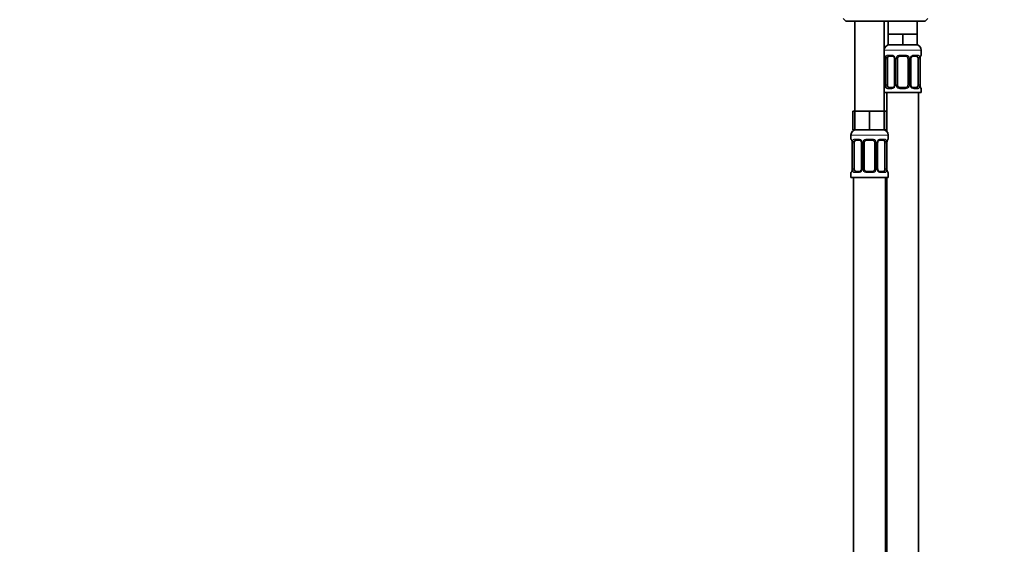
# Model space of a CAD drawing. Units: millimetres. Extents: x 0 to 1478, y 0 to 1758.
# Drawn here: x 371 to 742, y 970 to 1168 of the extents above; entities that cross this region are included whole.
import ezdxf
from ezdxf import colors
from ezdxf.entities.mleader import LeaderData, LeaderLine
from ezdxf.math import Vec2, Vec3

# ---------------------------------------------------------------- set-up
doc = ezdxf.new("R2010")
doc.units = ezdxf.units.MM
doc.layers.add('DV1_Défaut', color=7, linetype='Continuous')
doc.layers.add('Défaut', color=7, linetype='Continuous')

# ---------------------------------------------------------------- blocks, each defined once
blk = doc.blocks.new('_DOT')
at = {"color": 0}
blk.add_line((0, 0), (-1, 0), dxfattribs=at)
at = {"color": 0, "const_width": 0.333}
blk.add_lwpolyline([(-0.1665, 0, 1), (0.1665, 0, 1)], format="xyb", close=True, dxfattribs=at)
blk = doc.blocks.new('SE')
at = {"layer": 'DV1_Défaut', "color": 7, "linetype": 'Continuous', "lineweight": 35}
for p, q in [((681.4, 1168.64), (682.4, 1167.64)), ((682.4, 1167.64), (712.4, 1167.64)), ((685.9, 1167.64), (685.9, 1133.64)), ((696.9, 1133.64), (696.9, 1167.64)), ((698.4, 1167.64), (698.4, 1162.64)), ((709.4, 1162.64), (709.4, 1167.64)), ((712.4, 1167.64), (713.4, 1168.64)), ((701.15, 1162.64), (698.4, 1162.64)), ((698.4, 1162.64), (698.4, 1158.64)), ((703.9, 1162.64), (701.15, 1162.64)), ((706.65, 1162.64), (703.9, 1162.64)), ((703.9, 1162.64), (703.9, 1158.64)), ((709.4, 1162.64), (706.65, 1162.64)), ((709.4, 1162.64), (709.4, 1158.64)), ((703.9, 1158.64), (698.4, 1158.64)), ((709.4, 1158.64), (703.9, 1158.64)), ((699.99, 1154.4), (698.58, 1154.4)), ((704.9, 1154.4), (702.9, 1154.4)), ((709.22, 1154.4), (707.81, 1154.4)), ((710.9, 1154.8), (710.9, 1156.64)), ((697.35, 1153.4), (697.35, 1143.52)), ((698.1, 1143.52), (698.1, 1153.4)), ((700.85, 1153.4), (700.85, 1143.52)), ((701.9, 1143.52), (701.9, 1153.4)), ((705.9, 1153.4), (705.9, 1143.52)), ((706.95, 1143.52), (706.95, 1153.4)), ((709.7, 1153.4), (709.7, 1143.52)), ((710.45, 1143.52), (710.45, 1153.4)), ((696.9, 1140.64), (710.9, 1140.64)), ((697.9, 1140.64), (697.9, 1125.96)), ((698.58, 1142.52), (699.99, 1142.52)), ((702.9, 1142.52), (704.9, 1142.52)), ((707.81, 1142.52), (709.22, 1142.52)), ((709.9, 862.64), (709.9, 1140.64)), ((710.9, 1140.64), (710.9, 1142.12)), ((685.9, 1133.64), (685.05, 1133.64)), ((685.05, 1133.64), (685.05, 1126.64)), ((688.65, 1133.64), (685.9, 1133.64)), ((685.9, 1133.64), (685.9, 1126.64)), ((691.4, 1133.64), (688.65, 1133.64)), ((694.15, 1133.64), (691.4, 1133.64)), ((691.4, 1133.64), (691.4, 1126.64)), ((696.9, 1133.64), (694.15, 1133.64)), ((696.9, 1133.64), (696.9, 1126.64)), ((697.75, 1133.64), (696.9, 1133.64)), ((697.75, 1133.64), (697.75, 1126.64)), ((684.4, 1124.64), (684.4, 1123.12)), ((685.9, 1126.64), (685.05, 1126.64)), ((691.4, 1126.64), (685.9, 1126.64)), ((696.9, 1126.64), (691.4, 1126.64)), ((697.75, 1126.64), (696.9, 1126.64)), ((698.4, 1123.12), (698.4, 1124.64)), ((684.85, 1121.72), (684.85, 1111.84)), ((685.6, 1111.84), (685.6, 1121.72)), ((687.49, 1122.72), (686.08, 1122.72)), ((688.35, 1121.72), (688.35, 1111.84)), ((689.4, 1111.84), (689.4, 1121.72)), ((692.4, 1122.72), (690.4, 1122.72)), ((693.4, 1121.72), (693.4, 1111.84)), ((694.45, 1111.84), (694.45, 1121.72)), ((696.72, 1122.72), (695.31, 1122.72)), ((697.2, 1121.72), (697.2, 1111.84)), ((697.95, 1111.84), (697.95, 1121.72)), ((684.4, 1110.44), (684.4, 1108.64)), ((686.08, 1110.84), (687.49, 1110.84)), ((690.4, 1110.84), (692.4, 1110.84)), ((695.31, 1110.84), (696.72, 1110.84)), ((698.4, 1108.64), (698.4, 1110.44)), ((684.4, 1108.64), (698.4, 1108.64)), ((685.4, 1108.64), (685.4, 804.64)), ((697.4, 844.64), (697.4, 1108.64)), ((697.9, 1108.64), (697.9, 862.64))]:
    blk.add_line(p, q, dxfattribs=at)
at = {"layer": 'DV1_Défaut', "color": 7, "linetype": 'Continuous', "lineweight": 18}
for p, q in [((696.9, 1156.64), (710.9, 1156.64)), ((696.98, 1154.8), (696.9, 1154.8)), ((698.26, 1154.8), (699.76, 1154.8)), ((702.84, 1154.8), (704.96, 1154.8)), ((708.04, 1154.8), (709.54, 1154.8)), ((710.82, 1154.8), (710.9, 1154.8)), ((697.38, 1153.4), (697.35, 1153.4)), ((697.38, 1153.4), (697.38, 1143.52)), ((697.49, 1143.52), (697.49, 1153.4)), ((698.1, 1153.4), (697.49, 1153.4)), ((700.85, 1153.4), (701.09, 1153.4)), ((701.09, 1153.4), (701.09, 1143.52)), ((701.36, 1143.52), (701.36, 1153.4)), ((701.9, 1153.4), (701.36, 1153.4)), ((705.9, 1153.4), (706.44, 1153.4)), ((706.44, 1153.4), (706.44, 1143.52)), ((706.72, 1143.52), (706.72, 1153.4)), ((706.95, 1153.4), (706.72, 1153.4)), ((709.7, 1153.4), (710.31, 1153.4)), ((710.31, 1153.4), (710.31, 1143.52)), ((710.42, 1143.52), (710.42, 1153.4)), ((710.42, 1153.4), (710.45, 1153.4)), ((697.35, 1143.52), (697.38, 1143.52)), ((697.49, 1143.52), (698.1, 1143.52)), ((701.09, 1143.52), (700.85, 1143.52)), ((701.36, 1143.52), (701.9, 1143.52)), ((706.44, 1143.52), (705.9, 1143.52)), ((706.72, 1143.52), (706.95, 1143.52)), ((710.31, 1143.52), (709.7, 1143.52)), ((710.45, 1143.52), (710.42, 1143.52)), ((696.9, 1142.12), (696.98, 1142.12)), ((699.76, 1142.12), (698.26, 1142.12)), ((704.96, 1142.12), (702.84, 1142.12)), ((709.54, 1142.12), (708.04, 1142.12)), ((710.82, 1142.12), (710.9, 1142.12)), ((684.4, 1124.64), (698.4, 1124.64)), ((684.48, 1123.12), (684.4, 1123.12)), ((684.88, 1121.72), (684.85, 1121.72)), ((684.88, 1121.72), (684.88, 1111.84)), ((684.99, 1111.84), (684.99, 1121.72)), ((685.6, 1121.72), (684.99, 1121.72)), ((685.76, 1123.12), (687.26, 1123.12)), ((688.35, 1121.72), (688.59, 1121.72)), ((688.59, 1121.72), (688.59, 1111.84)), ((688.86, 1111.84), (688.86, 1121.72)), ((689.4, 1121.72), (688.86, 1121.72)), ((690.34, 1123.12), (692.46, 1123.12)), ((693.4, 1121.72), (693.94, 1121.72)), ((693.94, 1121.72), (693.94, 1111.84)), ((694.22, 1111.84), (694.22, 1121.72)), ((694.45, 1121.72), (694.22, 1121.72)), ((695.54, 1123.12), (697.04, 1123.12)), ((697.2, 1121.72), (697.81, 1121.72)), ((697.81, 1121.72), (697.81, 1111.84)), ((697.92, 1111.84), (697.92, 1121.72)), ((697.92, 1121.72), (697.95, 1121.72)), ((698.4, 1123.12), (698.32, 1123.12)), ((684.4, 1110.44), (684.48, 1110.44)), ((684.85, 1111.84), (684.88, 1111.84)), ((684.99, 1111.84), (685.6, 1111.84)), ((687.26, 1110.44), (685.76, 1110.44)), ((688.59, 1111.84), (688.35, 1111.84)), ((688.86, 1111.84), (689.4, 1111.84)), ((692.46, 1110.44), (690.34, 1110.44)), ((693.94, 1111.84), (693.4, 1111.84)), ((694.22, 1111.84), (694.45, 1111.84)), ((697.04, 1110.44), (695.54, 1110.44)), ((697.81, 1111.84), (697.2, 1111.84)), ((697.95, 1111.84), (697.92, 1111.84)), ((698.32, 1110.44), (698.4, 1110.44))]:
    blk.add_line(p, q, dxfattribs=at)
at = {"layer": 'DV1_Défaut', "color": 7, "linetype": 'Continuous', "lineweight": 35}
for centre, radius, start, end in [((698.9, 1156.64), 2, 90, 180), ((708.9, 1156.64), 2, 0, 90), ((697.3, 1154.8), 0.4, 180, 250.8588), ((702.9, 1153.4), 1, 90, 154.4167), ((704.9, 1153.4), 1, 25.5833, 90), ((707.89, 1153.5), 0.903, 95.2905, 158.2764), ((710.5, 1154.8), 0.4, 289.6001, 0), ((694.46, 1153.43), 2.89, 359.2708, 9.9245), ((699.91, 1153.42), 0.934, 358.6555, 26.2628), ((702.9, 1153.4), 1, 154.4167, 180), ((704.9, 1153.4), 1, 0, 25.5833), ((707.89, 1153.42), 0.94, 153.7966, 181.2073), ((713.27, 1153.43), 2.82, 169.7608, 180.6792), ((694.54, 1143.49), 2.82, 349.761, 0.678), ((699.91, 1143.42), 0.903, 275.2878, 338.2606), ((699.91, 1143.5), 0.939, 333.7634, 1.2043), ((702.9, 1143.52), 1, 180, 205.5833), ((702.9, 1143.52), 1, 205.5833, 270), ((704.9, 1143.52), 1, 270, 334.4167), ((704.9, 1143.52), 1, 334.4167, 0), ((707.89, 1143.5), 0.933, 178.6611, 206.2864), ((713.34, 1143.49), 2.89, 179.2719, 189.9303), ((697.3, 1142.12), 0.4, 109.6001, 180), ((710.5, 1142.12), 0.4, 0, 70.8588), ((686.4, 1124.64), 2, 90, 180), ((696.4, 1124.64), 2, 0, 90), ((684.8, 1123.12), 0.4, 180, 250.8588), ((681.96, 1121.75), 2.89, 359.2708, 9.9245), ((687.41, 1121.74), 0.934, 358.6555, 26.2628), ((690.4, 1121.72), 1, 154.4167, 180), ((690.4, 1121.72), 1, 90, 154.4167), ((692.4, 1121.72), 1, 25.5833, 90), ((692.4, 1121.72), 1, 0, 25.5833), ((695.39, 1121.74), 0.94, 153.7966, 181.2073), ((695.39, 1121.82), 0.903, 95.2905, 158.2764), ((700.77, 1121.75), 2.82, 169.7608, 180.6792), ((698, 1123.12), 0.4, 289.6001, 0), ((684.8, 1110.44), 0.4, 109.6272, 180), ((682.04, 1111.81), 2.82, 349.761, 0.678), ((687.41, 1111.74), 0.903, 275.2878, 338.2606), ((687.41, 1111.82), 0.939, 333.7634, 1.2043), ((690.4, 1111.84), 1, 180, 205.5833), ((690.4, 1111.84), 1, 205.5833, 270), ((692.4, 1111.84), 1, 270, 334.4167), ((692.4, 1111.84), 1, 334.4167, 0), ((695.39, 1111.82), 0.933, 178.6611, 206.2864), ((700.84, 1111.8), 2.89, 179.2719, 189.9303), ((698, 1110.44), 0.4, 0, 70.8542)]:
    blk.add_arc(centre, radius, start, end, dxfattribs=at)
at = {"layer": 'DV1_Défaut', "color": 7, "linetype": 'Continuous', "lineweight": 18}
for centre, radius, start, end in [((699.69, 1153.41), 1.39, 25.1473, 87.3249), ((702.82, 1153.3), 1.49, 89.2905, 152.1251), ((704.98, 1153.3), 1.49, 27.8747, 90.7097), ((708.11, 1153.41), 1.39, 92.6748, 154.853), ((694.03, 1153.4), 3.35, 359.8705, 10.2708), ((700.27, 1153.42), 2.78, 167.8078, 180.3687), ((699.71, 1153.4), 1.38, 359.8791, 25.9211), ((702.7, 1153.4), 1.34, 153.3511, 180.1815), ((705.1, 1153.4), 1.34, 359.817, 26.6505), ((708.09, 1153.4), 1.38, 154.0799, 180.1199), ((707.53, 1153.42), 2.78, 359.628, 12.1955), ((713.77, 1153.4), 3.35, 169.7304, 180.1284), ((694.03, 1143.51), 3.35, 349.7304, 0.1284), ((700.27, 1143.5), 2.78, 179.628, 192.1955), ((699.71, 1143.52), 1.38, 334.0799, 0.1199), ((702.7, 1143.52), 1.34, 179.817, 206.6505), ((705.1, 1143.52), 1.34, 333.3511, 0.1815), ((708.09, 1143.52), 1.38, 179.8791, 205.9211), ((707.53, 1143.5), 2.78, 347.8078, 0.3687), ((713.77, 1143.51), 3.35, 179.8705, 190.2708), ((699.69, 1143.51), 1.39, 272.6748, 334.853), ((702.82, 1143.62), 1.49, 207.8747, 270.7097), ((704.98, 1143.62), 1.49, 269.2905, 332.1251), ((708.11, 1143.51), 1.39, 205.1473, 267.3249), ((681.53, 1121.72), 3.35, 359.8705, 10.2708), ((687.77, 1121.73), 2.78, 167.8078, 180.3687), ((687.19, 1121.73), 1.39, 25.1473, 87.3249), ((687.21, 1121.72), 1.38, 359.8791, 25.9211), ((690.2, 1121.72), 1.34, 153.3511, 180.1815), ((690.32, 1121.62), 1.49, 89.2905, 152.1251), ((692.48, 1121.62), 1.49, 27.8747, 90.7097), ((692.6, 1121.72), 1.34, 359.817, 26.6505), ((695.59, 1121.72), 1.38, 154.0799, 180.1199), ((695.61, 1121.73), 1.39, 92.6748, 154.853), ((695.03, 1121.73), 2.78, 359.628, 12.1955), ((701.27, 1121.72), 3.35, 169.7304, 180.1284), ((681.53, 1111.83), 3.35, 349.7304, 0.1284), ((687.77, 1111.82), 2.78, 179.628, 192.1955), ((687.19, 1111.83), 1.39, 272.6748, 334.853), ((687.21, 1111.84), 1.38, 334.0799, 0.1199), ((690.2, 1111.84), 1.34, 179.817, 206.6505), ((690.32, 1111.94), 1.49, 207.8747, 270.7097), ((692.48, 1111.94), 1.49, 269.2905, 332.1251), ((692.6, 1111.84), 1.34, 333.3511, 0.1815), ((695.59, 1111.84), 1.38, 179.8791, 205.9211), ((695.61, 1111.83), 1.39, 205.1473, 267.3249), ((695.03, 1111.82), 2.78, 347.8078, 0.3687), ((701.27, 1111.83), 3.35, 179.8705, 190.2708)]:
    blk.add_arc(centre, radius, start, end, dxfattribs=at)
for centre, major_axis, ratio, start_param, end_param in [((697.38, 1154.8), (0, -0.4), 0.988455, 4.712389, 5.586251), ((698.58, 1154.8), (0, -0.4), 0.806081, 4.712389, 6.283185), ((699.99, 1154.8), (0, -0.4), 0.591806, 4.712389, 6.283185), ((702.9, 1154.8), (0, -0.4), 0.151515, 4.712389, 6.283185), ((704.9, 1154.8), (0, -0.4), 0.151515, 0, 1.570796), ((707.81, 1154.8), (0, -0.4), 0.591806, 0, 1.570796), ((709.22, 1154.8), (0, -0.4), 0.806081, 0, 1.570796), ((710.42, 1154.8), (0, -0.4), 0.988455, 0.692685, 1.570796), ((697.7, 1154), (0.394, 0.069), 0.426558, 2.752818, 3.14256), ((697.92, 1154), (0.391, -0.084), 0.411702, 3.62283, 5.508006), ((701.12, 1154), (0.363, 0.168), 0.191543, 1.963754, 3.14686), ((701.64, 1154), (0.361, -0.173), 0.155676, 4.398009, 6.283185), ((706.16, 1154), (-0.361, -0.173), 0.155676, 0, 1.885177), ((706.68, 1154), (-0.363, 0.168), 0.191543, 3.136242, 4.319431), ((709.88, 1154), (-0.391, -0.084), 0.411702, 0.775179, 2.660356), ((710.1, 1154), (-0.394, 0.069), 0.426558, 3.131755, 3.530367), ((697.7, 1142.92), (0.394, -0.069), 0.426558, 3.130314, 3.530367), ((697.92, 1142.92), (-0.391, -0.084), 0.411702, 3.916772, 5.801948), ((701.12, 1142.92), (0.363, -0.168), 0.191543, 3.13256, 4.319431), ((701.64, 1142.92), (-0.361, -0.173), 0.155676, 3.141593, 5.026769), ((706.16, 1142.92), (0.361, -0.173), 0.155676, 1.256416, 3.141593), ((706.68, 1142.92), (-0.363, -0.168), 0.191543, 1.963754, 3.150462), ((709.88, 1142.92), (0.391, -0.084), 0.411702, 0.481237, 2.366414), ((710.1, 1142.92), (-0.394, -0.069), 0.426558, 2.752818, 3.143402), ((697.38, 1142.12), (0, -0.4), 0.988455, 3.826537, 4.712389), ((698.58, 1142.12), (0, -0.4), 0.806081, 3.141593, 4.712389), ((699.99, 1142.12), (0, -0.4), 0.591806, 3.141593, 4.712389), ((702.9, 1142.12), (0, -0.4), 0.151515, 3.141593, 4.712389), ((704.9, 1142.12), (0, -0.4), 0.151515, 1.570796, 3.141593), ((707.81, 1142.12), (0, -0.4), 0.591806, 1.570796, 3.141593), ((709.22, 1142.12), (0, -0.4), 0.806081, 1.570796, 3.141593), ((710.42, 1142.12), (0, -0.4), 0.988455, 1.570796, 2.451724), ((684.88, 1123.12), (0, -0.4), 0.988455, 4.712389, 5.586251), ((685.2, 1122.32), (0.394, 0.069), 0.426558, 2.752818, 3.14256), ((685.42, 1122.32), (0.391, -0.084), 0.411702, 3.62283, 5.508006), ((686.08, 1123.12), (0, -0.4), 0.806081, 4.712389, 6.283185), ((687.49, 1123.12), (0, -0.4), 0.591806, 4.712389, 6.283185), ((688.62, 1122.32), (0.363, 0.168), 0.191543, 1.963754, 3.14686), ((689.14, 1122.32), (0.361, -0.173), 0.155676, 4.398009, 6.283185), ((690.4, 1123.12), (0, -0.4), 0.151515, 4.712389, 6.283185), ((692.4, 1123.12), (0, -0.4), 0.151515, 0, 1.570796), ((693.66, 1122.32), (-0.361, -0.173), 0.155676, 0, 1.885177), ((694.18, 1122.32), (-0.363, 0.168), 0.191543, 3.136242, 4.319431), ((695.31, 1123.12), (0, -0.4), 0.591806, 0, 1.570796), ((696.72, 1123.12), (0, -0.4), 0.806081, 0, 1.570796), ((697.38, 1122.32), (-0.391, -0.084), 0.411702, 0.775179, 2.660356), ((697.6, 1122.32), (-0.394, 0.069), 0.426558, 3.131755, 3.530367), ((697.92, 1123.12), (0, -0.4), 0.988455, 0.692685, 1.570796), ((684.88, 1110.44), (0, -0.4), 0.988455, 3.826537, 4.712389), ((685.2, 1111.24), (0.394, -0.069), 0.426558, 3.130314, 3.530367), ((685.42, 1111.24), (-0.391, -0.084), 0.411702, 3.916772, 5.801948), ((686.08, 1110.44), (0, -0.4), 0.806081, 3.141593, 4.712389), ((687.49, 1110.44), (0, -0.4), 0.591806, 3.141593, 4.712389), ((688.62, 1111.24), (0.363, -0.168), 0.191543, 3.13256, 4.319431), ((689.14, 1111.24), (-0.361, -0.173), 0.155676, 3.141593, 5.026769), ((690.4, 1110.44), (0, -0.4), 0.151515, 3.141593, 4.712389), ((692.4, 1110.44), (0, -0.4), 0.151515, 1.570796, 3.141593), ((693.66, 1111.24), (0.361, -0.173), 0.155676, 1.256416, 3.141593), ((694.18, 1111.24), (-0.363, -0.168), 0.191543, 1.963754, 3.150462), ((695.31, 1110.44), (0, -0.4), 0.591806, 1.570796, 3.141593), ((696.72, 1110.44), (0, -0.4), 0.806081, 1.570796, 3.141593), ((697.38, 1111.24), (0.391, -0.084), 0.411702, 0.481237, 2.366414), ((697.6, 1111.24), (-0.394, -0.069), 0.426558, 2.752818, 3.143402), ((697.92, 1110.44), (0, -0.4), 0.988455, 1.570796, 2.451724)]:
    blk.add_ellipse(centre, major_axis=major_axis, ratio=ratio, start_param=start_param, end_param=end_param, dxfattribs=at)
at = {"layer": 'DV1_Défaut', "color": 7, "linetype": 'Continuous', "lineweight": 35}
for centre, major_axis, start_param, end_param in [((698.81, 1153.4), (0, -1), 3.141593, 4.265876), ((708.99, 1153.4), (0, 1), 5.158902, 6.283185), ((698.81, 1153.4), (0, 1), 1.124283, 1.570796), ((708.99, 1153.4), (0, 1), 4.712389, 5.158902), ((698.81, 1143.52), (0, -1), 4.712389, 5.158902), ((698.81, 1143.52), (0, -1), 5.158902, 6.283185), ((708.99, 1143.52), (0, 1), 3.141593, 4.265876), ((708.99, 1143.52), (0, 1), 4.265876, 4.712389), ((686.31, 1121.72), (0, 1), 1.124283, 1.570796), ((686.31, 1121.72), (0, -1), 3.141593, 4.265876), ((696.49, 1121.72), (0, 1), 5.158902, 6.283185), ((696.49, 1121.72), (0, 1), 4.712389, 5.158902), ((686.31, 1111.84), (0, -1), 4.712389, 5.158902), ((686.31, 1111.84), (0, -1), 5.158902, 6.283185), ((696.49, 1111.84), (0, 1), 3.141593, 4.265876), ((696.49, 1111.84), (0, -1), 1.124283, 1.570796)]:
    blk.add_ellipse(centre, major_axis=major_axis, ratio=0.707107, start_param=start_param, end_param=end_param, dxfattribs=at)
at = {"layer": 'DV1_Défaut', "color": 7, "linetype": 'Continuous', "lineweight": 18}
for points, knots in [([(696.98, 1154.8), (697, 1154.8), (697.03, 1154.78), (697.08, 1154.71), (697.12, 1154.66), (697.18, 1154.52), (697.21, 1154.43), (697.27, 1154.24), (697.3, 1154.13), (697.32, 1154)], [0, 0, 0, 0, 0.25, 0.25, 0.5, 0.5, 0.75, 0.75, 1, 1, 1, 1]), ([(697.55, 1154), (697.58, 1154.13), (697.62, 1154.24), (697.71, 1154.43), (697.76, 1154.52), (697.88, 1154.65), (697.95, 1154.71), (698.1, 1154.78), (698.17, 1154.8), (698.26, 1154.8)], [0, 0, 0, 0, 0.25, 0.25, 0.5, 0.5, 0.75, 0.75, 1, 1, 1, 1]), ([(698.58, 1154.4), (698.53, 1154.4), (698.48, 1154.38), (698.39, 1154.33), (698.35, 1154.29), (698.25, 1154.14), (698.2, 1154), (698.17, 1153.83)], [0, 0, 0, 0, 0.25, 0.25, 0.5, 0.5, 1, 1, 1, 1]), ([(709.63, 1153.83), (709.62, 1153.92), (709.6, 1153.99), (709.55, 1154.13), (709.52, 1154.19), (709.42, 1154.34), (709.33, 1154.4), (709.22, 1154.4)], [0, 0, 0, 0, 0.25, 0.25, 0.5, 0.5, 1, 1, 1, 1]), ([(709.54, 1154.8), (709.63, 1154.8), (709.7, 1154.78), (709.85, 1154.71), (709.92, 1154.66), (710.04, 1154.52), (710.09, 1154.43), (710.18, 1154.24), (710.22, 1154.13), (710.25, 1154)], [0, 0, 0, 0, 0.25, 0.25, 0.5, 0.5, 0.75, 0.75, 1, 1, 1, 1]), ([(710.48, 1154), (710.5, 1154.13), (710.53, 1154.24), (710.59, 1154.43), (710.62, 1154.52), (710.69, 1154.65), (710.72, 1154.71), (710.77, 1154.78), (710.8, 1154.8), (710.82, 1154.8)], [0, 0, 0, 0, 0.25, 0.25, 0.5, 0.5, 0.75, 0.75, 1, 1, 1, 1]), ([(698.17, 1143.09), (698.19, 1143), (698.2, 1142.93), (698.25, 1142.79), (698.28, 1142.73), (698.38, 1142.58), (698.47, 1142.52), (698.58, 1142.52)], [0, 0, 0, 0, 0.25, 0.25, 0.5, 0.5, 1, 1, 1, 1]), ([(709.22, 1142.52), (709.27, 1142.52), (709.32, 1142.54), (709.41, 1142.59), (709.45, 1142.63), (709.55, 1142.77), (709.6, 1142.92), (709.63, 1143.09)], [0, 0, 0, 0, 0.25, 0.25, 0.5, 0.5, 1, 1, 1, 1]), ([(697.32, 1142.92), (697.3, 1142.79), (697.27, 1142.68), (697.21, 1142.49), (697.18, 1142.4), (697.12, 1142.26), (697.08, 1142.21), (697.03, 1142.14), (697, 1142.12), (696.98, 1142.12)], [0, 0, 0, 0, 0.25, 0.25, 0.5, 0.5, 0.75, 0.75, 1, 1, 1, 1]), ([(698.26, 1142.12), (698.17, 1142.12), (698.1, 1142.14), (697.95, 1142.21), (697.88, 1142.26), (697.76, 1142.4), (697.71, 1142.49), (697.62, 1142.68), (697.58, 1142.79), (697.55, 1142.92)], [0, 0, 0, 0, 0.25, 0.25, 0.5, 0.5, 0.75, 0.75, 1, 1, 1, 1]), ([(710.25, 1142.92), (710.22, 1142.79), (710.18, 1142.68), (710.09, 1142.49), (710.04, 1142.4), (709.92, 1142.26), (709.85, 1142.21), (709.71, 1142.14), (709.63, 1142.12), (709.54, 1142.12)], [0, 0, 0, 0, 0.25, 0.25, 0.5, 0.5, 0.75, 0.75, 1, 1, 1, 1]), ([(710.82, 1142.12), (710.8, 1142.12), (710.77, 1142.14), (710.72, 1142.21), (710.69, 1142.26), (710.62, 1142.4), (710.59, 1142.49), (710.53, 1142.68), (710.5, 1142.79), (710.48, 1142.92)], [0, 0, 0, 0, 0.25, 0.25, 0.5, 0.5, 0.75, 0.75, 1, 1, 1, 1]), ([(684.48, 1123.12), (684.5, 1123.12), (684.53, 1123.1), (684.58, 1123.03), (684.62, 1122.97), (684.68, 1122.84), (684.71, 1122.75), (684.77, 1122.56), (684.8, 1122.45), (684.82, 1122.32)], [0, 0, 0, 0, 0.25, 0.25, 0.5, 0.5, 0.75, 0.75, 1, 1, 1, 1]), ([(685.05, 1122.32), (685.08, 1122.45), (685.12, 1122.56), (685.21, 1122.75), (685.26, 1122.84), (685.38, 1122.97), (685.45, 1123.03), (685.6, 1123.1), (685.67, 1123.12), (685.76, 1123.12)], [0, 0, 0, 0, 0.25, 0.25, 0.5, 0.5, 0.75, 0.75, 1, 1, 1, 1]), ([(686.08, 1122.72), (686.03, 1122.72), (685.98, 1122.7), (685.89, 1122.65), (685.85, 1122.61), (685.75, 1122.46), (685.7, 1122.32), (685.67, 1122.15)], [0, 0, 0, 0, 0.25, 0.25, 0.5, 0.5, 1, 1, 1, 1]), ([(697.13, 1122.15), (697.12, 1122.24), (697.1, 1122.31), (697.05, 1122.45), (697.02, 1122.51), (696.92, 1122.66), (696.83, 1122.72), (696.72, 1122.72)], [0, 0, 0, 0, 0.25, 0.25, 0.5, 0.5, 1, 1, 1, 1]), ([(697.04, 1123.12), (697.13, 1123.12), (697.2, 1123.1), (697.35, 1123.03), (697.42, 1122.97), (697.54, 1122.84), (697.59, 1122.75), (697.68, 1122.56), (697.72, 1122.45), (697.75, 1122.32)], [0, 0, 0, 0, 0.25, 0.25, 0.5, 0.5, 0.75, 0.75, 1, 1, 1, 1]), ([(697.98, 1122.32), (698, 1122.45), (698.03, 1122.56), (698.09, 1122.75), (698.12, 1122.84), (698.19, 1122.97), (698.22, 1123.03), (698.27, 1123.1), (698.3, 1123.12), (698.32, 1123.12)], [0, 0, 0, 0, 0.25, 0.25, 0.5, 0.5, 0.75, 0.75, 1, 1, 1, 1]), ([(684.82, 1111.24), (684.8, 1111.11), (684.77, 1111), (684.71, 1110.81), (684.68, 1110.72), (684.62, 1110.58), (684.58, 1110.53), (684.53, 1110.46), (684.5, 1110.44), (684.48, 1110.44)], [0, 0, 0, 0, 0.25, 0.25, 0.5, 0.5, 0.75, 0.75, 1, 1, 1, 1]), ([(685.76, 1110.44), (685.67, 1110.44), (685.6, 1110.46), (685.45, 1110.53), (685.38, 1110.58), (685.26, 1110.72), (685.21, 1110.81), (685.12, 1111), (685.08, 1111.11), (685.05, 1111.24)], [0, 0, 0, 0, 0.25, 0.25, 0.5, 0.5, 0.75, 0.75, 1, 1, 1, 1]), ([(685.67, 1111.41), (685.69, 1111.32), (685.7, 1111.25), (685.75, 1111.11), (685.78, 1111.05), (685.88, 1110.9), (685.97, 1110.84), (686.08, 1110.84)], [0, 0, 0, 0, 0.25, 0.25, 0.5, 0.5, 1, 1, 1, 1]), ([(696.72, 1110.84), (696.77, 1110.84), (696.82, 1110.85), (696.91, 1110.91), (696.95, 1110.95), (697.05, 1111.09), (697.1, 1111.24), (697.13, 1111.41)], [0, 0, 0, 0, 0.25, 0.25, 0.5, 0.5, 1, 1, 1, 1]), ([(697.75, 1111.24), (697.72, 1111.11), (697.68, 1111), (697.59, 1110.81), (697.54, 1110.72), (697.42, 1110.58), (697.35, 1110.53), (697.21, 1110.46), (697.13, 1110.44), (697.04, 1110.44)], [0, 0, 0, 0, 0.25, 0.25, 0.5, 0.5, 0.75, 0.75, 1, 1, 1, 1]), ([(698.32, 1110.44), (698.3, 1110.44), (698.27, 1110.46), (698.22, 1110.53), (698.19, 1110.58), (698.12, 1110.72), (698.09, 1110.81), (698.03, 1111), (698, 1111.11), (697.98, 1111.24)], [0, 0, 0, 0, 0.25, 0.25, 0.5, 0.5, 0.75, 0.75, 1, 1, 1, 1])]:
    blk.add_open_spline(points, degree=3, knots=knots, dxfattribs=at)
at = {"layer": 'DV1_Défaut', "color": 7, "linetype": 'Continuous', "lineweight": 35}
for points, knots in [([(697.13, 1154.5), (697.13, 1154.5), (697.13, 1154.5), (697.15, 1154.46), (697.18, 1154.39), (697.22, 1154.28), (697.26, 1154.14), (697.29, 1154.01), (697.31, 1153.94), (697.31, 1153.93)], [0, 0, 0, 0, 0.083372, 0.222006, 0.384603, 0.572419, 0.774654, 0.980737, 1, 1, 1, 1]), ([(700, 1154.39), (700.03, 1154.39), (700.11, 1154.39), (700.25, 1154.35), (700.4, 1154.26), (700.55, 1154.14), (700.67, 1154), (700.72, 1153.89), (700.75, 1153.83)], [0, 0, 0, 0, 0.127174, 0.311733, 0.494984, 0.671044, 0.84816, 1, 1, 1, 1]), ([(710.5, 1153.93), (710.5, 1153.98), (710.52, 1154.08), (710.56, 1154.23), (710.61, 1154.36), (710.64, 1154.45), (710.67, 1154.49), (710.67, 1154.5), (710.67, 1154.5)], [0, 0, 0, 0, 0.142583, 0.349506, 0.558771, 0.740774, 0.896413, 1, 1, 1, 1]), ([(697.31, 1142.99), (697.3, 1142.94), (697.28, 1142.84), (697.24, 1142.68), (697.19, 1142.55), (697.16, 1142.47), (697.13, 1142.42), (697.13, 1142.42), (697.13, 1142.42)], [0, 0, 0, 0, 0.142456, 0.349409, 0.558706, 0.740735, 0.896398, 1, 1, 1, 1]), ([(707.8, 1142.53), (707.77, 1142.53), (707.69, 1142.53), (707.55, 1142.57), (707.4, 1142.66), (707.26, 1142.78), (707.13, 1142.92), (707.08, 1143.03), (707.05, 1143.09)], [0, 0, 0, 0, 0.127222, 0.311852, 0.495172, 0.6713, 0.848483, 1, 1, 1, 1]), ([(710.67, 1142.42), (710.67, 1142.42), (710.67, 1142.42), (710.65, 1142.45), (710.62, 1142.52), (710.58, 1142.63), (710.54, 1142.78), (710.51, 1142.91), (710.5, 1142.98), (710.5, 1142.99)], [0, 0, 0, 0, 0.083359, 0.221971, 0.384543, 0.57233, 0.774534, 0.980584, 1, 1, 1, 1]), ([(684.63, 1122.82), (684.63, 1122.82), (684.63, 1122.82), (684.65, 1122.78), (684.68, 1122.71), (684.72, 1122.6), (684.76, 1122.46), (684.79, 1122.33), (684.81, 1122.26), (684.81, 1122.25)], [0, 0, 0, 0, 0.083372, 0.222006, 0.384603, 0.572419, 0.774654, 0.980737, 1, 1, 1, 1]), ([(687.5, 1122.71), (687.53, 1122.71), (687.61, 1122.71), (687.75, 1122.67), (687.9, 1122.58), (688.05, 1122.46), (688.17, 1122.32), (688.22, 1122.21), (688.25, 1122.15)], [0, 0, 0, 0, 0.127174, 0.311733, 0.494984, 0.671044, 0.84816, 1, 1, 1, 1]), ([(698, 1122.25), (698, 1122.3), (698.02, 1122.4), (698.06, 1122.55), (698.11, 1122.68), (698.14, 1122.77), (698.17, 1122.81), (698.17, 1122.82), (698.17, 1122.82)], [0, 0, 0, 0, 0.142583, 0.349506, 0.558771, 0.740774, 0.896413, 1, 1, 1, 1]), ([(684.81, 1111.31), (684.8, 1111.26), (684.78, 1111.16), (684.74, 1111), (684.69, 1110.87), (684.66, 1110.79), (684.63, 1110.74), (684.63, 1110.74), (684.63, 1110.74)], [0, 0, 0, 0, 0.142456, 0.349409, 0.558706, 0.740735, 0.896398, 1, 1, 1, 1]), ([(695.3, 1110.84), (695.27, 1110.84), (695.19, 1110.85), (695.05, 1110.89), (694.9, 1110.98), (694.76, 1111.1), (694.63, 1111.24), (694.58, 1111.35), (694.55, 1111.41)], [0, 0, 0, 0, 0.127222, 0.311852, 0.495172, 0.6713, 0.848483, 1, 1, 1, 1]), ([(698.17, 1110.74), (698.17, 1110.74), (698.17, 1110.74), (698.15, 1110.77), (698.12, 1110.84), (698.08, 1110.95), (698.04, 1111.1), (698.01, 1111.23), (698, 1111.3), (698, 1111.31)], [0, 0, 0, 0, 0.083359, 0.221971, 0.384543, 0.57233, 0.774534, 0.980584, 1, 1, 1, 1])]:
    blk.add_open_spline(points, degree=3, knots=knots, dxfattribs=at)

msp = doc.modelspace()

# ---------------------------------------------------------------- block references
at = {"layer": 'Défaut'}
msp.add_blockref('SE', (0, 0), dxfattribs=at)

# ---------------------------------------------------------------- leaders
at = {"layer": 'Défaut', "color": 7, "linetype": 'Continuous', "lineweight": 18}
ml = msp.add_multileader_mtext('Standard', dxfattribs=at)
ml.set_content('{\\pxsm0.9;\\fSolid Edge ISO|b1||i0||c0|p34;\\W1.;01/02/2024\\P}', color=256)
ml.set_leader_properties()
ml.set_arrow_properties(name='DOT')
ml.build(insert=Vec2(0, 0))
ml.multileader.update_dxf_attribs({"leader_type": 0, "dogleg_length": 0, "arrow_head_size": 12})
ctx = ml.context
ctx.base_point, ctx.char_height, ctx.arrow_head_size, ctx.landing_gap_size = Vec3(1390.41, 1750.71), 12, 12, 4.2
notes = []
notes.append((ctx, [(0, (0, 0, 0), (0, 0), (1, 0), 1, [])]))
ctx.mtext.insert = Vec3(1392.41, 1756.83)
for ctx, leaders in notes:
    for number, flags, end, landing, length, lines in leaders:
        leader = LeaderData()
        leader.index, (leader.has_last_leader_line, leader.has_dogleg_vector, leader.attachment_direction) = number, flags
        leader.last_leader_point, leader.dogleg_vector, leader.dogleg_length = Vec3(end), Vec3(landing), length
        for number, points, colour, breaks in lines:
            line = LeaderLine()
            line.index, line.vertices, line.color, line.breaks = number, Vec3.list(points), colors.encode_raw_color(colour), breaks
            leader.lines.append(line)
        ctx.leaders.append(leader)

doc.saveas('drawing.dxf')
